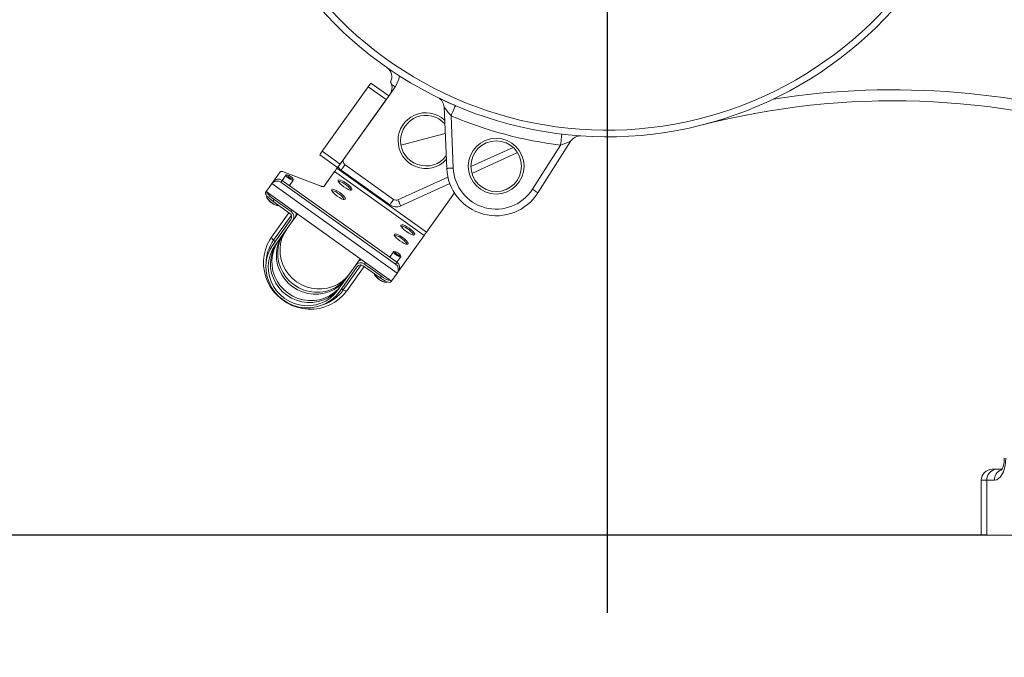
# Model space of a CAD drawing. Units: millimetres. Extents: x 5 to 1184, y 5 to 836.
# Drawn here: x 909 to 946, y 455 to 479 of the extents above; entities that cross this region are included whole.
import ezdxf

# ---------------------------------------------------------------- set-up
doc = ezdxf.new("R2010")
doc.units = ezdxf.units.MM
doc.layers.add('10', color=7, linetype='Continuous')
doc.styles.add('SLDTEXTSTYLE1', font='TXT', dxfattribs={"width": 0.7})
doc.dimstyles.new('SLDDIMSTYLE0', dxfattribs={"dimtxt": 10, "dimasz": 8, "dimexe": 0, "dimexo": 0.0625, "dimgap": 2.5, "dimtad": 2, "dimdec": 0, "dimlfac": 12, "dimrnd": 1e-09, "dimzin": 12, "dimdsep": 46, "dimtxsty": 'SLDTEXTSTYLE1', "dimsah": 1, "dimcen": 0.09, "dimadec": 0, "dimazin": 3, "dimtfac": 1, "dimtdec": 3, "dimtofl": 0, "dimtmove": 0, "dimatfit": 3, "dimfxl": 0, "dimfrac": 2, "dimtolj": 1, "dimtzin": 12, "dimarcsym": 0})
doc.dimstyles.new('SLDDIMSTYLE1', dxfattribs={"dimtxt": 10, "dimasz": 8, "dimexe": 0, "dimexo": 0.0625, "dimgap": 2.5, "dimtad": 2, "dimdec": 3, "dimlfac": 12, "dimrnd": 1e-09, "dimzin": 12, "dimdsep": 46, "dimtxsty": 'SLDTEXTSTYLE1', "dimsah": 1, "dimcen": 0.09, "dimadec": 0, "dimazin": 3, "dimtfac": 1, "dimtdec": 3, "dimtofl": 0, "dimtmove": 0, "dimatfit": 3, "dimfxl": 0, "dimfrac": 2, "dimtolj": 1, "dimtzin": 12, "dimarcsym": 0})
doc.dimstyles.new('SLDDIMSTYLE2', dxfattribs={"dimtxt": 10, "dimasz": 8, "dimexe": 0, "dimexo": 0.0625, "dimgap": 2.5, "dimtad": 2, "dimdec": 0, "dimlfac": 12, "dimrnd": 1e-09, "dimzin": 12, "dimdsep": 46, "dimtxsty": 'SLDTEXTSTYLE1', "dimsah": 1, "dimcen": 0.09, "dimadec": 0, "dimazin": 3, "dimtfac": 1, "dimtdec": 3, "dimtmove": 0, "dimatfit": 0, "dimfxl": 0, "dimfrac": 2, "dimtolj": 1, "dimtzin": 12, "dimarcsym": 0})

# ---------------------------------------------------------------- blocks, each defined once
blk = doc.blocks.new('_D')
at = {"layer": '10'}
for p, q in [((845.318, 489.138), (845.318, 325.395)), ((972.948, 454.853), (972.948, 325.395)), ((845.318, 326.395), (972.948, 326.395))]:
    blk.add_line(p, q, dxfattribs=at)
for points in [[(845.318, 326.395), (855.318, 324.857), (855.318, 327.934)], [(972.948, 326.395), (962.948, 327.934), (962.948, 324.857)]]:
    blk.add_solid(points, dxfattribs=at)
at = {"layer": '10', "insert": (897.494, 339.286), "char_height": 10, "attachment_point": 1, "style": 'SLDTEXTSTYLE1'}
blk.add_mtext('1532', dxfattribs=at)
blk = doc.blocks.new('_D_1')
at = {"layer": '10'}
for p, q in [((734.198, 489.138), (734.198, 311.511)), ((972.948, 454.853), (972.948, 311.511)), ((734.198, 312.511), (972.948, 312.511))]:
    blk.add_line(p, q, dxfattribs=at)
for points in [[(734.198, 312.511), (744.198, 310.973), (744.198, 314.05)], [(972.948, 312.511), (962.948, 314.05), (962.948, 310.973)]]:
    blk.add_solid(points, dxfattribs=at)
at = {"layer": '10', "insert": (841.934, 325.402), "char_height": 10, "attachment_point": 1, "style": 'SLDTEXTSTYLE1'}
blk.add_mtext('2865', dxfattribs=at)
blk = doc.blocks.new('_D_3')
at = {"layer": '10'}
for p, q in [((945.659, 459.471), (710.248, 459.471)), ((711.248, 351.221), (711.248, 459.471)), ((872.115, 351.221), (710.248, 351.221))]:
    blk.add_line(p, q, dxfattribs=at)
for points in [[(711.248, 459.471), (709.709, 449.471), (712.786, 449.471)], [(711.248, 351.221), (712.786, 361.221), (709.709, 361.221)]]:
    blk.add_solid(points, dxfattribs=at)
at = {"layer": '10', "insert": (698.357, 393.708), "char_height": 10, "attachment_point": 1, "rotation": 90, "style": 'SLDTEXTSTYLE1'}
blk.add_mtext('1299', dxfattribs=at)
blk = doc.blocks.new('_D_4')
at = {"layer": '10'}
for p, q in [((931.281, 686.221), (710.248, 686.221)), ((711.248, 686.221), (711.248, 459.471)), ((945.659, 459.471), (710.248, 459.471))]:
    blk.add_line(p, q, dxfattribs=at)
for points in [[(711.248, 686.221), (709.709, 676.221), (712.786, 676.221)], [(711.248, 459.471), (712.786, 469.471), (709.709, 469.471)]]:
    blk.add_solid(points, dxfattribs=at)
at = {"layer": '10', "insert": (698.357, 561.208), "char_height": 10, "attachment_point": 1, "rotation": 90, "style": 'SLDTEXTSTYLE1'}
blk.add_mtext('2721', dxfattribs=at)
blk = doc.blocks.new('_D_13')
at = {"layer": '10'}
for p, q in [((911.569, 686.221), (691.626, 686.221)), ((692.626, 686.221), (692.626, 351.221)), ((848.453, 351.221), (691.626, 351.221))]:
    blk.add_line(p, q, dxfattribs=at)
for points in [[(692.626, 686.221), (691.087, 676.221), (694.164, 676.221)], [(692.626, 351.221), (694.164, 361.221), (691.087, 361.221)]]:
    blk.add_solid(points, dxfattribs=at)
at = {"layer": '10', "insert": (679.735, 507.083), "char_height": 10, "attachment_point": 1, "rotation": 90, "style": 'SLDTEXTSTYLE1'}
blk.add_mtext('4020', dxfattribs=at)
blk = doc.blocks.new('_D_14')
at = {"layer": '10'}
for p, q in [((849.047, 514.185), (849.047, 337.721)), ((972.948, 454.853), (972.948, 337.721)), ((849.047, 338.721), (972.948, 338.721))]:
    blk.add_line(p, q, dxfattribs=at)
for points in [[(849.047, 338.721), (859.047, 337.183), (859.047, 340.26)], [(972.948, 338.721), (962.948, 340.26), (962.948, 337.183)]]:
    blk.add_solid(points, dxfattribs=at)
at = {"layer": '10', "insert": (899.359, 351.612), "char_height": 10, "attachment_point": 1, "style": 'SLDTEXTSTYLE1'}
blk.add_mtext('1487', dxfattribs=at)
blk = doc.blocks.new('_D_15')
at = {"layer": '10'}
for p, q in [((885.875, 514.185), (885.875, 533.415)), ((849.047, 514.185), (886.875, 514.185)), ((885.875, 514.185), (885.875, 459.471)), ((945.448, 459.471), (884.875, 459.471)), ((885.875, 459.471), (885.875, 440.241))]:
    blk.add_line(p, q, dxfattribs=at)
for points in [[(885.875, 514.185), (887.413, 524.185), (884.336, 524.185)], [(885.875, 459.471), (884.336, 449.471), (887.413, 449.471)]]:
    blk.add_solid(points, dxfattribs=at)
at = {"layer": '10', "insert": (872.984, 478.099), "char_height": 10, "attachment_point": 1, "rotation": 90, "style": 'SLDTEXTSTYLE1'}
blk.add_mtext('657', dxfattribs=at)
blk = doc.blocks.new('SW_CENTERMARKSYMBOL_0')
at = {"layer": '10', "color": 0}
blk.add_line((0, -0.417), (0, -91.765), dxfattribs=at)
blk = doc.blocks.new('SW_CENTERMARKSYMBOL_1')
at = {"layer": '10', "color": 0}
blk.add_line((0, -0.417), (0, -14.542), dxfattribs=at)

msp = doc.modelspace()

# ---------------------------------------------------------------- linework, layer by layer
at = {"color": 7, "linetype": 'Continuous', "lineweight": 18}
for p, q in [((922.232208, 476.451501), (922.328991, 476.587188)), ((922.328991, 476.587188), (923.007421, 476.103267)), ((922.232208, 476.451501), (920.490098, 474.009155)), ((923.05581, 476.171111), (921.313705, 473.728765)), ((922.910638, 475.967582), (922.232208, 476.451501)), ((923.249917, 476.443236), (923.05581, 476.171111)), ((923.262832, 476.461342), (923.249917, 476.443236)), ((922.910638, 475.967582), (921.168528, 473.525235)), ((925.202471, 473.360053), (925.100969, 475.684772)), ((925.365649, 475.353985), (925.45223, 473.370958)), ((925.145007, 474.676173), (923.470375, 474.243085)), ((929.907304, 474.396919), (928.657042, 472.434403)), ((920.393315, 473.873469), (920.490098, 474.009155)), ((920.490098, 474.009155), (921.168528, 473.525235)), ((926.117487, 473.425852), (927.716387, 474.154513)), ((927.884238, 473.956272), (926.15698, 473.169113)), ((928.446196, 472.568728), (929.512692, 474.242789)), ((921.071745, 473.38955), (920.393315, 473.873469)), ((918.631049, 472.8537), (918.899891, 473.230602)), ((919.043528, 473.221814), (920.415488, 472.695464)), ((920.559125, 472.686677), (920.952332, 473.237931)), ((920.952332, 473.237931), (924.344477, 470.818335)), ((921.045817, 473.368992), (921.06428, 473.394875)), ((924.437967, 470.949398), (921.045817, 473.368992)), ((921.168528, 473.525235), (921.071745, 473.38955)), ((923.046874, 471.980703), (921.20743, 473.292766)), ((921.352607, 473.496294), (923.192046, 472.184232)), ((918.631049, 472.8537), (918.580951, 472.783464)), ((918.974809, 472.905118), (918.924711, 472.834881)), ((923.266661, 469.737799), (918.924711, 472.834881)), ((919.121451, 473.110702), (918.974809, 472.905118)), ((923.316759, 469.808035), (918.974809, 472.905118)), ((919.19784, 473.107956), (919.148571, 473.115946)), ((919.246179, 472.711551), (919.392821, 472.917135)), ((919.388952, 472.944488), (919.365359, 472.988468)), ((923.357946, 472.168258), (925.246698, 473.029011)), ((918.341425, 472.447659), (918.365749, 472.48176)), ((918.365749, 472.48176), (923.114754, 469.094326)), ((923.329957, 469.39603), (918.580951, 472.783464)), ((925.318715, 472.787096), (923.461623, 471.940768)), ((925.495686, 472.432269), (924.437967, 470.949398)), ((918.398467, 472.312372), (918.386317, 472.295341)), ((918.664756, 472.183435), (918.618016, 472.117903)), ((918.618016, 472.117903), (919.262526, 471.65818)), ((918.664756, 472.183435), (919.309266, 471.723712)), ((919.228601, 471.682376), (918.570064, 470.759142)), ((919.309266, 471.723712), (919.349474, 471.780078)), ((919.304721, 471.430334), (918.626951, 470.48013)), ((919.319577, 471.588448), (918.645836, 470.643903)), ((919.372566, 471.381942), (918.694791, 470.431739)), ((919.459767, 471.504192), (919.372566, 471.381942)), ((919.459767, 471.504192), (919.510814, 471.575756)), ((919.552999, 471.634902), (919.510814, 471.575756)), ((918.705779, 470.590647), (918.645836, 470.643903)), ((924.344477, 470.818335), (923.380059, 469.466266)), ((923.192026, 470.207187), (923.045384, 470.001603)), ((923.268415, 470.204443), (923.219152, 470.212431)), ((921.747071, 469.688225), (921.834267, 469.810475)), ((921.834267, 469.810475), (921.885314, 469.882038)), ((921.885314, 469.882038), (921.927504, 469.941185)), ((923.316759, 469.808035), (923.463401, 470.01362)), ((923.459527, 470.040973), (923.435934, 470.084953)), ((921.069296, 468.738021), (921.747071, 469.688225)), ((921.137141, 468.68963), (921.814911, 469.639833)), ((921.28584, 468.760808), (921.959576, 469.705354)), ((921.419469, 468.726682), (922.078006, 469.649916)), ((922.044086, 469.674112), (922.688591, 469.214389)), ((922.131034, 469.796009), (922.090826, 469.739643)), ((922.090826, 469.739643), (922.735336, 469.27992)), ((923.266661, 469.737799), (923.316759, 469.808035)), ((923.380059, 469.466266), (923.329957, 469.39603)), ((922.688591, 469.214389), (922.735336, 469.27992)), ((922.931798, 469.053083), (922.943947, 469.070114)), ((923.114754, 469.094326), (923.09043, 469.060224)), ((921.215969, 468.800147), (921.28584, 468.760808)), ((945.864829, 461.971468), (946.023278, 461.971468)), ((946.023278, 461.971468), (946.225844, 461.971468)), ((945.44816, 459.471468), (945.44816, 461.554801)), ((945.659429, 461.554801), (945.44816, 461.554801)), ((945.659429, 461.554801), (945.659429, 459.471468)), ((945.946629, 461.554801), (945.659429, 461.554801)), ((945.659429, 459.471468), (945.44816, 459.471468)), ((945.659429, 459.471468), (957.720305, 459.471468))]:
    msp.add_line(p, q, dxfattribs=at)
at = {"color": 7, "linetype": 'Continuous', "lineweight": 18, "flags": 128}
for points in [[(923.249917, 476.443236), (923.172029, 476.498793), (923.113224, 476.540741)], [(923.262643, 476.46147), (923.39576, 476.736258), (923.416309, 476.860435)], [(925.365649, 475.353985), (925.397711, 475.428683), (925.428537, 475.500512), (925.456948, 475.566709), (925.481848, 475.62473), (925.502288, 475.672348), (925.517472, 475.707731), (925.52682, 475.72952), (925.529979, 475.736878)], [(929.512692, 474.242789), (929.522273, 474.323509), (929.531492, 474.401128), (929.539986, 474.472661), (929.547431, 474.535361), (929.553541, 474.586817), (929.558086, 474.625052), (929.560877, 474.648597), (929.561826, 474.656548)], [(921.313705, 473.728765), (921.248195, 473.636923), (921.185918, 473.549614), (921.176997, 473.53711)], [(919.043528, 473.221814), (919.016617, 473.231377), (918.991851, 473.238601), (918.969469, 473.243418), (918.949681, 473.245782), (918.932679, 473.245669), (918.918627, 473.24308), (918.907664, 473.238042), (918.899891, 473.230602)], [(921.045817, 473.368992), (921.030052, 473.34689), (921.014708, 473.325378), (921.000195, 473.30503), (920.986898, 473.286393), (920.975176, 473.269961), (920.965346, 473.256175), (920.957662, 473.245401), (920.952332, 473.237931)], [(921.160059, 473.513361), (921.141175, 473.486887), (921.108213, 473.440674), (921.093307, 473.419777), (921.091941, 473.417868)], [(921.20743, 473.292766), (921.210217, 473.296676), (921.218482, 473.308258), (921.231898, 473.327067), (921.249948, 473.352378), (921.271952, 473.383221), (921.297051, 473.418407), (921.324285, 473.456588), (921.352607, 473.496294)], [(925.45223, 473.370958), (925.403508, 473.368831), (925.356654, 473.366786), (925.31347, 473.3649), (925.275621, 473.363248), (925.244562, 473.361891), (925.22148, 473.360884), (925.207269, 473.360263), (925.202471, 473.360053)], [(919.388952, 472.944488), (919.394932, 472.922546), (919.381715, 472.911343), (919.349534, 472.915756), (919.303285, 472.935114), (919.250014, 472.966469), (919.197825, 473.005046), (919.154661, 473.044975), (919.127104, 473.080177), (919.11934, 473.10529), (919.132558, 473.116494), (919.148571, 473.115946)], [(919.364117, 472.990678), (919.369526, 472.973177), (919.360317, 472.96537), (919.337886, 472.968444), (919.30566, 472.981935), (919.268531, 473.003786), (919.232162, 473.030672), (919.202082, 473.058498), (919.182879, 473.083029), (919.177465, 473.100531), (919.186679, 473.108339), (919.209105, 473.105263), (919.241336, 473.091774), (919.27846, 473.069922), (919.314834, 473.043037), (919.344909, 473.01521), (919.364117, 472.990678)], [(921.307531, 472.659623), (921.230199, 472.719714), (921.165091, 472.780454), (921.118584, 472.835897), (921.095234, 472.880618), (921.097325, 472.910237), (921.124649, 472.921856), (921.174533, 472.914337), (921.2421, 472.888416), (921.320724, 472.846631), (921.40272, 472.793073), (921.480057, 472.732981), (921.545165, 472.672241), (921.591672, 472.616798), (921.615022, 472.572077), (921.612931, 472.542459), (921.585607, 472.530839), (921.535718, 472.538358), (921.468156, 472.564279), (921.389527, 472.606064), (921.307531, 472.659623)], [(921.555636, 472.533889), (921.558288, 472.539219), (921.553385, 472.570616), (921.524462, 472.615336), (921.474663, 472.668537), (921.409376, 472.724451), (921.335675, 472.777021), (921.261551, 472.820549), (921.195032, 472.850317), (921.143335, 472.863101), (921.112053, 472.857515), (921.107876, 472.853276)], [(918.618016, 472.117903), (918.553042, 472.166794), (918.49297, 472.21718), (918.440111, 472.267125), (918.396495, 472.314709), (918.363802, 472.358104), (918.343278, 472.395642), (918.335723, 472.425881), (918.341425, 472.447659)], [(918.365749, 472.48176), (918.368232, 472.485243), (918.381157, 472.503363), (918.404651, 472.536296), (918.437801, 472.582776), (918.479345, 472.641017), (918.52768, 472.70878), (918.580951, 472.783464)], [(920.559125, 472.686677), (920.551352, 472.679236), (920.54039, 472.674197), (920.526343, 472.671609), (920.509341, 472.671496), (920.489552, 472.673861), (920.467165, 472.678678), (920.4424, 472.685902), (920.415488, 472.695464)], [(921.057038, 472.308442), (920.979701, 472.368532), (920.914593, 472.429273), (920.868091, 472.484717), (920.844741, 472.529436), (920.846827, 472.559056), (920.874156, 472.570675), (920.92404, 472.563156), (920.991602, 472.537234), (921.07023, 472.49545), (921.152226, 472.441891), (921.229563, 472.3818), (921.294672, 472.321061), (921.341173, 472.265616), (921.364523, 472.220896), (921.362437, 472.191277), (921.335108, 472.179659), (921.285224, 472.187178), (921.217662, 472.213098), (921.139034, 472.254884), (921.057038, 472.308442)], [(921.305142, 472.182707), (921.307789, 472.188038), (921.302887, 472.219434), (921.273969, 472.264156), (921.224169, 472.317357), (921.158877, 472.373271), (921.085181, 472.42584), (921.011053, 472.469367), (920.944539, 472.499136), (920.892837, 472.51192), (920.861554, 472.506334), (920.857377, 472.502094)], [(928.446196, 472.568728), (928.487328, 472.542523), (928.526886, 472.517324), (928.563339, 472.494101), (928.595287, 472.473746), (928.621508, 472.457041), (928.640994, 472.444627), (928.652994, 472.436984), (928.657042, 472.434403)], [(918.386317, 472.295341), (918.382319, 472.280418), (918.396212, 472.241921)], [(918.396212, 472.241921), (918.434766, 472.190859), (918.4938, 472.132766), (918.56692, 472.073936), (918.646199, 472.020745), (918.723044, 471.978956), (918.789136, 471.953099), (918.837306, 471.945974), (918.853409, 471.949997)], [(923.046874, 471.980703), (923.049661, 471.984615), (923.057921, 471.996197), (923.071337, 472.015005), (923.089392, 472.040316), (923.111391, 472.071158), (923.13649, 472.106345), (923.163724, 472.144526), (923.192046, 472.184232)], [(923.461623, 471.940768), (923.459626, 471.945139), (923.453731, 471.958085), (923.444149, 471.979107), (923.431255, 472.007399), (923.415544, 472.041871), (923.397623, 472.081202), (923.378172, 472.123878), (923.357946, 472.168258)], [(919.058484, 470.941614), (918.954156, 470.769789), (918.876119, 470.584221), (918.825961, 470.388689), (918.804712, 470.187174), (918.812794, 469.983776), (918.850047, 469.782639), (918.915711, 469.587855), (919.008451, 469.403391), (919.126379, 469.233), (919.267095, 469.080152), (919.427735, 468.947959), (919.605024, 468.839111), (919.795356, 468.755825), (919.994858, 468.699795), (920.199466, 468.672163), (920.405018, 468.673491), (920.607321, 468.703751), (920.802268, 468.762328), (920.98589, 468.84803), (921.154437, 468.959111), (921.304491, 469.093311), (921.432989, 469.247898)], [(919.145686, 471.063865), (919.041353, 470.892038), (918.963315, 470.70647), (918.913163, 470.510939), (918.891909, 470.309423), (918.89999, 470.106027), (918.937248, 469.904888), (919.002913, 469.710105), (919.095653, 469.52564), (919.21358, 469.35525), (919.354297, 469.202402), (919.514931, 469.070209), (919.69222, 468.961361), (919.882553, 468.878074), (920.082055, 468.822045), (920.286663, 468.794412), (920.492214, 468.79574), (920.694522, 468.826), (920.889469, 468.884578), (921.073086, 468.97028), (921.241638, 469.081361), (921.391688, 469.215561), (921.520186, 469.370147)], [(923.682036, 470.965906), (923.604699, 471.025997), (923.539591, 471.086737), (923.493089, 471.14218), (923.469739, 471.186901), (923.471826, 471.21652), (923.499154, 471.228139), (923.549038, 471.22062), (923.6166, 471.194699), (923.695229, 471.152914), (923.777225, 471.099354), (923.854562, 471.039264), (923.91967, 470.978525), (923.966172, 470.923081), (923.989522, 470.87836), (923.987436, 470.848742), (923.960107, 470.837122), (923.910223, 470.844641), (923.842661, 470.870562), (923.764032, 470.912347), (923.682036, 470.965906)], [(923.930141, 470.840171), (923.932788, 470.845502), (923.927885, 470.876899), (923.898967, 470.92162), (923.849168, 470.97482), (923.783876, 471.030735), (923.71018, 471.083305), (923.636051, 471.126832), (923.569537, 471.1566), (923.517835, 471.169384), (923.486553, 471.163798), (923.482376, 471.159559)], [(924.344477, 470.818335), (924.349807, 470.825806), (924.357491, 470.836579), (924.367326, 470.850365), (924.379048, 470.866797), (924.39234, 470.885436), (924.406854, 470.905782), (924.422202, 470.927294), (924.437967, 470.949398)], [(918.570064, 470.759142), (918.505576, 470.661582), (918.408446, 470.477441), (918.335137, 470.282231), (918.286783, 470.078948), (918.264088, 469.870629), (918.267401, 469.660383), (918.296677, 469.45135), (918.351489, 469.246658), (918.431031, 469.049379), (918.534132, 468.86248), (918.659257, 468.688782), (918.804548, 468.530913), (918.96782, 468.391268), (919.146634, 468.271972), (919.338293, 468.174848), (919.539896, 468.101381), (919.748393, 468.052698), (919.960625, 468.029544), (920.173374, 468.032275), (920.383411, 468.060847), (920.587542, 468.114818), (920.782683, 468.193353), (920.965877, 468.295243), (921.13437, 468.418924), (921.285636, 468.562506), (921.419469, 468.726682)], [(918.645836, 470.643903), (918.607868, 470.680977), (918.581254, 470.714364), (918.568281, 470.74119), (918.570064, 470.759142)], [(918.833039, 470.625552), (918.728711, 470.453726), (918.650674, 470.268158), (918.600517, 470.072626), (918.579263, 469.871111), (918.587349, 469.667714), (918.624602, 469.466576), (918.690266, 469.271792), (918.783006, 469.087328), (918.900934, 468.916937), (919.041651, 468.76409), (919.202285, 468.631896), (919.379579, 468.523049), (919.569912, 468.439762), (919.769413, 468.383732), (919.974021, 468.3561), (920.179568, 468.357428), (920.381876, 468.387688), (920.576823, 468.446265), (920.76044, 468.531967), (920.928992, 468.643048), (921.079042, 468.777249), (921.207539, 468.931835)], [(919.007438, 470.870052), (918.90311, 470.698225), (918.825072, 470.512657), (918.774915, 470.317125), (918.753666, 470.11561), (918.761747, 469.912212), (918.799, 469.711075), (918.864665, 469.516292), (918.957404, 469.331827), (919.075332, 469.161436), (919.216049, 469.008589), (919.376688, 468.876395), (919.553977, 468.767547), (919.74431, 468.684261), (919.943812, 468.628231), (920.14842, 468.600599), (920.353971, 468.601927), (920.556279, 468.632187), (920.751226, 468.690764), (920.934843, 468.776466), (921.10339, 468.887548), (921.253445, 469.021748), (921.381943, 469.176334)], [(923.431543, 470.614725), (923.354206, 470.674815), (923.289098, 470.735556), (923.242591, 470.791), (923.219241, 470.835719), (923.221332, 470.865339), (923.248656, 470.876957), (923.298545, 470.869438), (923.366107, 470.843518), (923.444735, 470.801733), (923.526731, 470.748174), (923.604068, 470.688084), (923.669172, 470.627343), (923.715678, 470.571899), (923.739028, 470.52718), (923.736937, 470.49756), (923.709613, 470.485942), (923.659729, 470.493461), (923.592162, 470.519381), (923.513539, 470.561165), (923.431543, 470.614725)], [(923.679647, 470.48899), (923.682294, 470.494321), (923.677392, 470.525717), (923.648474, 470.570439), (923.598669, 470.62364), (923.533382, 470.679554), (923.459681, 470.732123), (923.385558, 470.77565), (923.319044, 470.805419), (923.267342, 470.818203), (923.236059, 470.812616), (923.231882, 470.808377)], [(918.626951, 470.48013), (918.516658, 470.298485), (918.434165, 470.102314), (918.381142, 469.895609), (918.358676, 469.682578), (918.367219, 469.467559), (918.406603, 469.254928), (918.476018, 469.049014), (918.574057, 468.854008), (918.698725, 468.673881), (918.847484, 468.512299), (919.017297, 468.372552), (919.204719, 468.257484), (919.405929, 468.169438), (919.616831, 468.110207), (919.833131, 468.080996), (920.050425, 468.082399), (920.264296, 468.114389), (920.470379, 468.176313), (920.664491, 468.266912), (920.84267, 468.384341), (921.001297, 468.526209), (921.137141, 468.68963)], [(918.694791, 470.431739), (918.590463, 470.259912), (918.512426, 470.074344), (918.462274, 469.878813), (918.44102, 469.677297), (918.449101, 469.4739), (918.486354, 469.272763), (918.552018, 469.077979), (918.644763, 468.893514), (918.762691, 468.723124), (918.903403, 468.570276), (919.064042, 468.438083), (919.241331, 468.329235), (919.431664, 468.245948), (919.631165, 468.189919), (919.835773, 468.162286), (920.041325, 468.163614), (920.243633, 468.193874), (920.43858, 468.252452), (920.622197, 468.338154), (920.790744, 468.449235), (920.940799, 468.583435), (921.069296, 468.738021)], [(918.781993, 470.553988), (918.677665, 470.382161), (918.599628, 470.196595), (918.54947, 470.001062), (918.528221, 469.799547), (918.536303, 469.59615), (918.573556, 469.395012), (918.63922, 469.200229), (918.73196, 469.015764), (918.849888, 468.845374), (918.990604, 468.692526), (919.151244, 468.560332), (919.328533, 468.451484), (919.518865, 468.368198), (919.718367, 468.312169), (919.922975, 468.284536), (920.128522, 468.285864), (920.33083, 468.316124), (920.525777, 468.374701), (920.709394, 468.460403), (920.877946, 468.571485), (921.027995, 468.705685), (921.156498, 468.860271)], [(923.459527, 470.040973), (923.465507, 470.019031), (923.452295, 470.007828), (923.420114, 470.012241), (923.373865, 470.031599), (923.320589, 470.062954), (923.2684, 470.101532), (923.225241, 470.141461), (923.197684, 470.176662), (923.18992, 470.201775), (923.203133, 470.212979), (923.219152, 470.212431)], [(923.434692, 470.087163), (923.440101, 470.069662), (923.430892, 470.061855), (923.408466, 470.064929), (923.376235, 470.07842), (923.339111, 470.100271), (923.302737, 470.127157), (923.272662, 470.154983), (923.253454, 470.179514), (923.248045, 470.197016), (923.257254, 470.204824), (923.27968, 470.201748), (923.311911, 470.188259), (923.34904, 470.166408), (923.385409, 470.139522), (923.415489, 470.111695), (923.434692, 470.087163)], [(922.453197, 469.382295), (922.452894, 469.376902), (922.466792, 469.338407)], [(922.466792, 469.338407), (922.505341, 469.287345), (922.564375, 469.229251), (922.637495, 469.170421), (922.716774, 469.11723), (922.793624, 469.075441), (922.859716, 469.049584), (922.907886, 469.04246), (922.931798, 469.053083)], [(923.09043, 469.060224), (923.071695, 469.047745), (923.040646, 469.045044), (922.99847, 469.052225), (922.946798, 469.069012), (922.887606, 469.094759), (922.823173, 469.128478), (922.755974, 469.168872), (922.688591, 469.214389)], [(923.329957, 469.39603), (923.27669, 469.321347), (923.22835, 469.253583), (923.186811, 469.195342), (923.153656, 469.148862), (923.130167, 469.115928), (923.117242, 469.097809), (923.114754, 469.094326)], [(921.28584, 468.760808), (921.333256, 468.736979), (921.373489, 468.722682), (921.403077, 468.719148), (921.419469, 468.726682)], [(946.381628, 462.388135), (946.356589, 462.112307), (946.284642, 461.867577), (946.174785, 461.681521), (946.040464, 461.575136), (945.946629, 461.554801)], [(946.317802, 462.388107), (946.317946, 462.335073), (946.307483, 462.224918), (946.287887, 462.126338), (946.261815, 462.043519), (946.235425, 461.985478), (946.215808, 461.953772), (946.205894, 461.941718), (946.206997, 461.942507)]]:
    msp.add_lwpolyline(points, dxfattribs=at)
at = {"color": 7, "linetype": 'Continuous', "lineweight": 18}
for radius in [1.054558, 0.958333]:
    msp.add_circle((927.075685, 473.44184), radius, dxfattribs=at)
for centre, radius, start, end in [((931.281494, 489.138135), 14.583333, 215.9380592, 330.4936388), ((931.281494, 489.138135), 14.333333, 215.9380592, 330.1372653), ((922.707175, 476.830372), 0.416665, 331.230895, 55.1370025), ((922.716596, 476.413075), 0.416668, 324.4994764, 17.8422458), ((922.716132, 476.412858), 0.417176, 17.8510093, 31.3310615), ((942.114828, 446.75062), 29.583333, 71.72976, 98.8223568), ((924.6847, 475.666598), 0.416667, 2.5, 63.9097533), ((931.283202, 489.141845), 14.587417, 243.9101411, 246.7716704), ((942.114828, 446.75062), 29.166667, 71.72976, 104.3366643), ((924.413948, 474.410633), 1.054558, 47.7866261, 180), ((931.008987, 480.140788), 7.400051, 217.0247677, 220.30534), ((924.413948, 474.410633), 0.958333, 41.7670588, 180), ((931.281494, 489.138135), 15, 246.7720911, 263.2279089), ((924.413948, 474.410633), 1.054558, 180, 317.2133739), ((924.413948, 474.410633), 0.958333, 180, 323.2329412), ((927.051904, 481.125252), 7.309157, 289.6742343, 292.9956126), ((930.258717, 474.173044), 0.416667, 86.0902467, 147.5), ((921.449389, 473.63198), 0.166667, 144.5, 234.5), ((921.449389, 473.63198), 0.416667, 210.9218215, 234.5), ((927.075685, 473.44184), 1.875, 182.5, 327.5), ((927.075685, 473.44184), 1.625, 182.5, 327.5), ((918.778556, 472.637188), 0.245854, 53.5243478, 143.4894914), ((918.828654, 472.707424), 0.245854, 53.524495, 143.4893442), ((919.107471, 472.893695), 0.836939, 210.7539076, 238.064106), ((918.947597, 472.594482), 0.658305, 213.4044405, 260.1588494), ((923.288832, 472.319918), 0.166667, 234.5, 294.5), ((919.16993, 471.521158), 0.24585, 325.5099496, 55.4760905), ((923.288832, 472.319918), 0.416667, 234.5, 294.5), ((919.169637, 471.523148), 0.163897, 325.5077613, 55.4758636), ((919.894622, 469.756874), 1.531759, 144.6133131, 180.0437984), ((921.944672, 469.541956), 0.245848, 53.5239909, 143.4902931), ((921.946648, 469.542315), 0.163904, 53.524452, 143.4894686), ((923.12732, 469.535248), 0.245852, 325.5096787, 55.4747514), ((923.177424, 469.605482), 0.24585, 325.5099296, 55.4761106), ((923.018333, 469.691161), 0.658546, 213.4107776, 260.1434394), ((923.214534, 469.828211), 0.728186, 228.8469937, 260.3347403), ((920.041497, 469.651526), 1.530283, 288.9386518, 324.4043819), ((945.864828, 461.554801), 0.416667, 90, 180), ((946.051603, 461.579537), 0.392953, 94.1335871, 183.6090168), ((946.361665, 461.570029), 0.415315, 112.4945216, 182.1012146)]:
    msp.add_arc(centre, radius, start, end, dxfattribs=at)
for centre, major_axis, start_param, end_param in [((919.271801, 471.671187), (-0.075003, 0.249122), 3.745881744, 4.439388115), ((919.291719, 471.699111), (0.259968, 0.01019), 5.678896216, 5.990081434), ((922.053362, 469.687118), (0.259968, 0.01019), 1.843797192, 2.537303563), ((922.07328, 469.715043), (-0.075003, 0.249122), 0.293103873, 0.604289091)]:
    msp.add_ellipse(centre, major_axis=major_axis, ratio=0.891904987, start_param=start_param, end_param=end_param, dxfattribs=at)
at = {"layer": '10'}
for centre, radius, start, end in [((931.281494, 489.138135), 130.15325, 295.28844207, 95.28846799), ((931.281494, 489.138135), 85.963917, 163.0586997, 323.06069201), ((872.114828, 489.138135), 137.916667, 180, 338.00128527)]:
    msp.add_arc(centre, radius, start, end, dxfattribs=at)

# ---------------------------------------------------------------- block references
for name, p in [('SW_CENTERMARKSYMBOL_0', (931.281494, 548.304801)), ('SW_CENTERMARKSYMBOL_1', (931.281494, 489.138135))]:
    msp.add_blockref(name, p, dxfattribs=at)

# ---------------------------------------------------------------- dimensions: what is measured, and where the dimension line sits
for base, p1, p2, dimstyle, picture, middle in [((692.625673, 351.221468), (911.568629, 686.221468), (848.453341, 351.221468), 'SLDDIMSTYLE1', '_D_13', (692.625673, 518.721468)), ((711.247618, 459.471468), (931.281494, 686.221468), (945.659429, 459.471468), 'SLDDIMSTYLE1', '_D_4', (711.247618, 572.846468)), ((885.874613, 459.471468), (849.047238, 514.184534), (945.448161, 459.471468), 'SLDDIMSTYLE2', '_D_15', (885.874613, 486.828001)), ((711.247618, 459.471468), (872.114828, 351.221468), (945.659429, 459.471468), 'SLDDIMSTYLE1', '_D_3', (711.247618, 405.346468))]:
    dim = msp.add_linear_dim(base=base, p1=p1, p2=p2, angle=90, dimstyle=dimstyle, dxfattribs=at)
    dim.commit()
    dim.dimension.update_dxf_attribs({"geometry": picture, "text_midpoint": middle, "dimtype": 160})
for base, p1, picture, middle in [((972.948161, 338.721468), (849.047238, 514.184534), '_D_14', (910.9977, 338.721468)), ((972.948161, 312.511303), (734.198161, 489.138135), '_D_1', (853.573161, 312.511303)), ((972.948161, 326.395262), (845.317578, 489.138135), '_D', (909.132869, 326.395262))]:
    dim = msp.add_linear_dim(base=base, p1=p1, p2=(972.948161, 454.852628), dimstyle='SLDDIMSTYLE0', dxfattribs=at)
    dim.commit()
    dim.dimension.update_dxf_attribs({"geometry": picture, "text_midpoint": middle, "dimtype": 160})

doc.saveas('drawing.dxf')
